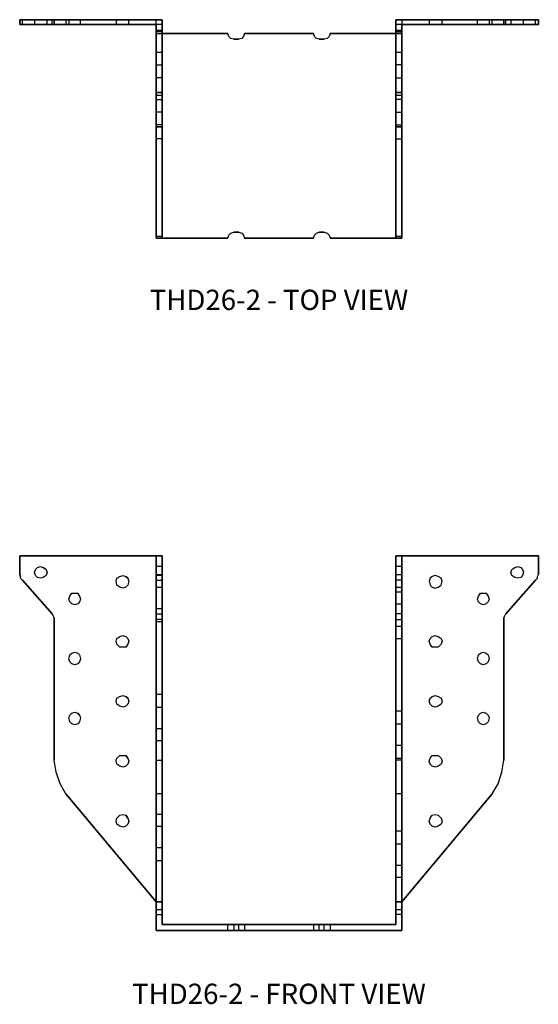
# Model space of a CAD drawing. Extents: x 0.5 to 15, y 0 to 14.4.
# Drawn here: x 7.4 to 15, y 0 to 14.4 of the extents above; entities that cross this region are included whole.
import ezdxf
from ezdxf.enums import TextEntityAlignment as Align

# ---------------------------------------------------------------- set-up
doc = ezdxf.new("R2010")
doc.units = 0
doc.header["$LTSCALE"] = 1.5
doc.header["$MEASUREMENT"] = 0
for name, color, linetype in [('USP', 7, 'CONTINUOUS'), ('USP-GEO', 7, 'CONTINUOUS'), ('USP-TXT', 7, 'CONTINUOUS')]:
    doc.layers.add(name, color=color, linetype=linetype)

# ---------------------------------------------------------------- blocks, each defined once
blk = doc.blocks.new('THD26-2_T')
at = {"layer": 'USP-GEO', "flags": 128}
for points in [[(0.504, 3.197), (0.533, 3.197), (0.591, 3.197), (0.677, 3.197), (2.002, 3.197), (2.088, 3.197), (0, 3.197), (0.014, 3.197)], [(2.088, 2.132), (2.002, 2.132), (2.002, 3.126), (0, 3.126), (0, 3.197), (2.088, 3.197), (2.088, 2.132), (2.088, 2.117)], [(0.014, 3.197), (0, 3.197)], [(0.504, 3.197), (0.49, 3.197), (0.476, 3.197), (0.043, 3.197), (0.014, 3.197)], [(0.014, 3.126), (0.043, 3.126), (0.043, 3.197), (0.014, 3.197)], [(0.043, 3.126), (0.476, 3.126), (0.476, 3.197)], [(0.504, 3.197), (0.49, 3.197), (0.476, 3.197), (0.043, 3.197)], [(0.303, 3.197), (0.346, 3.197), (0.303, 3.197), (0.26, 3.197), (0.303, 3.197)], [(0.389, 3.197), (0.404, 3.197), (0.389, 3.197), (0.346, 3.197), (0.389, 3.197)], [(0.476, 3.126), (0.49, 3.126), (0.504, 3.126), (0.504, 3.197), (0.504, 3.126), (0.505, 3.126)], [(0.677, 3.126), (2.002, 3.126), (2.002, 3.197)], [(2.088, 3.126), (2.088, 3.197), (2.002, 3.197), (0.677, 3.197)], [(0.735, 3.197), (0.72, 3.197), (0.735, 3.197), (0.72, 3.197), (0.735, 3.197), (0.72, 3.197), (0.735, 3.197)], [(0.763, 3.197), (0.735, 3.197), (0.763, 3.197), (0.735, 3.197), (0.763, 3.197), (0.735, 3.197), (0.763, 3.197)], [(0.807, 3.197), (0.763, 3.197), (0.807, 3.197)], [(0.763, 3.197), (0.807, 3.197), (0.763, 3.197)], [(0.85, 3.197), (0.807, 3.197), (0.85, 3.197), (0.807, 3.197), (0.85, 3.197), (0.807, 3.197), (0.85, 3.197)], [(0.879, 3.197), (0.893, 3.197), (0.879, 3.197), (0.893, 3.197), (0.879, 3.197)], [(1.426, 3.197), (1.412, 3.197), (1.426, 3.197), (1.412, 3.197), (1.426, 3.197), (1.412, 3.197), (1.426, 3.197), (1.412, 3.197), (1.426, 3.197)], [(1.512, 3.197), (1.469, 3.197), (1.512, 3.197), (1.469, 3.197), (1.512, 3.197), (1.469, 3.197), (1.512, 3.197), (1.469, 3.197), (1.512, 3.197)], [(1.556, 3.197), (1.584, 3.197), (1.556, 3.197), (1.584, 3.197), (1.556, 3.197), (1.584, 3.197), (1.556, 3.197), (1.584, 3.197), (1.556, 3.197), (1.584, 3.197), (1.556, 3.197), (1.512, 3.197), (1.556, 3.197), (1.512, 3.197), (1.556, 3.197), (1.512, 3.197), (1.556, 3.197), (1.512, 3.197), (1.556, 3.197), (1.512, 3.197), (1.556, 3.197)], [(1.599, 3.197), (1.584, 3.197), (1.599, 3.197), (1.584, 3.197), (1.599, 3.197), (1.584, 3.197), (1.599, 3.197), (1.584, 3.197), (1.599, 3.197), (1.584, 3.197), (1.599, 3.197)], [(5.515, 3.126), (5.515, 3.197), (5.601, 3.197), (5.601, 3.126), (6.926, 3.126)], [(7.603, 3.126), (7.603, 3.197), (5.515, 3.197), (5.515, 2.132), (5.601, 2.132), (5.601, 3.126), (7.603, 3.126), (7.603, 3.197)], [(5.515, 2.117), (5.515, 2.132), (5.515, 3.197), (5.515, 3.126), (5.515, 3.025), (5.515, 3.01), (5.515, 2.996), (5.515, 0), (5.515, 0.014), (5.515, 0.029), (5.515, 1.455), (5.515, 1.541), (5.515, 1.599), (5.515, 1.628), (5.515, 1.642), (5.515, 1.656), (5.515, 2.088), (5.515, 2.117), (5.516, 2.117)], [(6.926, 3.197), (7.012, 3.197), (7.07, 3.197), (7.099, 3.197), (7.099, 3.126), (7.07, 3.126), (7.012, 3.126), (6.926, 3.126), (6.926, 3.197), (5.601, 3.197)], [(6.71, 3.197), (6.724, 3.197), (6.71, 3.197), (6.724, 3.197), (6.71, 3.197), (6.724, 3.197), (6.71, 3.197)], [(6.753, 3.197), (6.724, 3.197), (6.753, 3.197), (6.724, 3.197), (6.753, 3.197), (6.724, 3.197), (6.753, 3.197)], [(6.796, 3.197), (6.84, 3.197), (6.796, 3.197), (6.84, 3.197), (6.796, 3.197), (6.753, 3.197), (6.796, 3.197), (6.753, 3.197), (6.796, 3.197), (6.753, 3.197), (6.796, 3.197)], [(7.099, 3.126), (7.099, 3.126), (7.113, 3.126), (7.127, 3.126), (7.127, 3.197), (7.113, 3.197), (7.099, 3.197), (7.099, 3.197)], [(7.589, 3.126), (7.56, 3.126), (7.56, 3.197), (7.127, 3.197)], [(7.214, 3.197), (7.257, 3.197), (7.214, 3.197), (7.199, 3.197), (7.214, 3.197)], [(7.373, 3.197), (7.387, 3.197), (7.373, 3.197), (7.344, 3.197), (7.373, 3.197)], [(7.56, 3.197), (7.589, 3.197), (7.603, 3.197), (7.603, 3.126), (7.589, 3.126), (7.589, 3.126)], [(0, 3.126), (0.014, 3.126), (0.015, 3.126)], [(0.231, 3.126), (0.217, 3.126), (0.231, 3.126)], [(0.26, 3.126), (0.231, 3.126), (0.26, 3.126)], [(0.735, 3.126), (0.72, 3.126), (0.735, 3.126), (0.72, 3.126), (0.735, 3.126), (0.72, 3.126), (0.735, 3.126)], [(0.85, 3.126), (0.807, 3.126), (0.85, 3.126), (0.807, 3.126), (0.85, 3.126), (0.807, 3.126), (0.85, 3.126)], [(0.879, 3.126), (0.85, 3.126), (0.879, 3.126), (0.85, 3.126), (0.879, 3.126), (0.85, 3.126), (0.879, 3.126)], [(0.893, 3.126), (0.879, 3.126), (0.893, 3.126), (0.879, 3.126), (0.893, 3.126), (0.879, 3.126), (0.893, 3.126)], [(1.412, 3.126), (1.426, 3.126), (1.412, 3.126), (1.426, 3.126), (1.412, 3.126), (1.426, 3.126), (1.412, 3.126), (1.426, 3.126), (1.412, 3.126), (1.426, 3.126), (1.412, 3.126)], [(1.426, 3.126), (1.469, 3.126), (1.426, 3.126), (1.469, 3.126), (1.426, 3.126), (1.469, 3.126), (1.426, 3.126), (1.469, 3.126), (1.426, 3.126)], [(2.002, 2.736), (2.002, 2.794), (2.002, 2.881), (2.002, 2.953), (2.002, 3.01), (2.002, 3.039), (2.002, 3.01), (2.002, 3.025), (2.002, 3.126), (2.002, 2.132), (2.002, 2.117), (2.002, 2.088), (2.002, 1.656), (2.002, 1.642), (2.002, 1.628), (2.002, 1.599), (2.002, 1.541), (2.002, 1.455), (2.002, 0.029), (2.002, 0.014), (2.002, 0), (2.002, 0.014), (2.002, 0.029)], [(2.088, 3.025), (2.088, 3.126), (2.002, 3.126), (2.002, 3.025), (2.002, 3.01), (2.002, 2.996), (2.088, 2.996), (2.088, 3.01), (2.088, 3.025), (2.002, 3.025)], [(5.602, 3.01), (5.601, 3.01), (5.601, 3.039), (5.515, 3.039), (5.515, 3.01), (5.516, 3.01), (5.515, 3.01), (5.515, 2.953), (5.515, 2.881), (5.515, 2.794), (5.515, 2.736), (5.515, 2.722), (5.515, 2.736), (5.515, 2.794), (5.515, 2.881), (5.515, 2.953), (5.515, 3.01), (5.515, 3.039), (5.515, 3.01), (5.515, 2.953), (5.515, 2.881), (5.515, 2.794), (5.515, 2.736), (5.515, 2.722), (5.601, 2.722), (5.601, 2.736), (5.601, 2.722), (5.601, 2.736), (5.601, 2.794), (5.601, 2.881), (5.601, 2.794), (5.601, 2.736), (5.601, 2.794), (5.601, 2.881), (5.601, 2.953), (5.601, 3.01), (5.601, 3.039), (5.601, 3.01), (5.601, 2.953), (5.601, 2.881), (5.601, 2.953), (5.601, 3.01), (5.601, 2.996), (4.55, 2.996), (5.515, 2.996), (5.515, 0), (5.515, 0.014), (5.515, 0.029), (5.601, 0.029), (5.601, 0.014), (5.601, 0), (5.515, 0), (5.516, 0)], [(6.019, 3.126), (6.004, 3.126), (6.019, 3.126), (6.004, 3.126), (6.019, 3.126), (6.004, 3.126), (6.019, 3.126), (6.004, 3.126), (6.019, 3.126), (6.004, 3.126), (6.019, 3.126)], [(6.047, 3.126), (6.019, 3.126), (6.047, 3.126)], [(6.019, 3.126), (6.047, 3.126), (6.019, 3.126)], [(6.091, 3.126), (6.047, 3.126), (6.091, 3.126)], [(6.134, 3.126), (6.178, 3.126), (6.134, 3.126), (6.178, 3.126), (6.134, 3.126), (6.178, 3.126), (6.134, 3.126), (6.178, 3.126), (6.134, 3.126), (6.178, 3.126), (6.134, 3.126)], [(6.192, 3.126), (6.178, 3.126), (6.192, 3.126), (6.178, 3.126), (6.192, 3.126), (6.178, 3.126), (6.192, 3.126), (6.178, 3.126), (6.192, 3.126), (6.178, 3.126), (6.192, 3.126)], [(6.71, 3.126), (6.724, 3.126), (6.71, 3.126), (6.724, 3.126), (6.71, 3.126), (6.724, 3.126), (6.71, 3.126)], [(6.796, 3.126), (6.84, 3.126), (6.796, 3.126), (6.84, 3.126), (6.796, 3.126), (6.753, 3.126), (6.796, 3.126), (6.753, 3.126), (6.796, 3.126)], [(6.84, 3.126), (6.868, 3.126), (6.84, 3.126), (6.868, 3.126), (6.84, 3.126), (6.868, 3.126), (6.84, 3.126)], [(6.883, 3.126), (6.868, 3.126), (6.883, 3.126), (6.868, 3.126), (6.883, 3.126), (6.868, 3.126), (6.883, 3.126)], [(7.127, 3.126), (7.56, 3.126)], [(7.214, 3.126), (7.199, 3.126), (7.214, 3.126)], [(7.257, 3.126), (7.3, 3.126), (7.257, 3.126), (7.214, 3.126), (7.257, 3.126)], [(7.344, 3.126), (7.373, 3.126), (7.344, 3.126), (7.3, 3.126), (7.344, 3.126)], [(7.387, 3.126), (7.373, 3.126), (7.387, 3.126)], [(2.002, 0), (2.002, 2.996), (2.002, 3.01), (2.002, 2.953), (2.002, 2.881), (2.002, 2.794), (2.002, 2.736)], [(2.002, 3.01), (2.002, 3.01)], [(4.55, 2.996), (4.536, 2.953), (4.507, 2.924), (4.464, 2.91), (4.392, 2.91), (4.349, 2.924), (4.32, 2.953), (4.306, 2.996), (3.297, 2.996), (3.283, 2.953), (3.254, 2.924), (3.211, 2.91), (3.139, 2.91), (3.096, 2.924), (3.067, 2.953), (3.053, 2.996), (2.002, 2.996), (2.002, 0), (3.053, 0), (3.067, 0.043), (3.096, 0.072), (3.139, 0.086), (3.211, 0.086), (3.254, 0.072), (3.283, 0.043), (3.297, 0), (4.306, 0), (4.32, 0.043), (4.349, 0.072), (4.392, 0.086), (4.464, 0.086), (4.507, 0.072), (4.536, 0.043), (4.55, 0)], [(2.088, 3.01), (2.089, 3.01)], [(3.053, 2.996), (2.088, 2.996), (2.088, 0), (3.053, 0)], [(5.601, 0), (5.601, 2.996), (5.515, 2.996), (5.515, 3.01), (5.515, 3.025)], [(5.601, 3.01), (5.601, 3.025)], [(2.002, 2.391), (2.002, 2.434), (2.002, 2.477), (2.002, 2.52), (2.002, 2.477), (2.002, 2.434), (2.002, 2.477), (2.002, 2.52), (2.002, 2.535), (2.002, 2.52)], [(2.002, 2.52), (2.002, 2.477), (2.002, 2.434), (2.002, 2.391)], [(2.088, 2.434), (2.088, 2.477), (2.088, 2.52), (2.088, 2.535), (2.088, 2.52), (2.088, 2.477), (2.088, 2.52), (2.088, 2.535), (2.088, 2.52), (2.088, 2.477), (2.088, 2.434), (2.088, 2.391), (2.088, 2.362)], [(2.088, 2.477), (2.088, 2.434), (2.088, 2.477)], [(5.515, 2.434), (5.515, 2.477), (5.515, 2.434), (5.515, 2.391), (5.515, 2.362)], [(5.601, 2.477), (5.601, 2.52), (5.601, 2.477), (5.601, 2.434)], [(5.601, 2.362), (5.601, 2.391), (5.601, 2.434), (5.601, 2.477)], [(2.088, 2.362), (2.088, 2.391), (2.088, 2.434)], [(5.515, 2.362), (5.515, 2.348), (5.515, 2.362), (5.515, 2.348), (5.515, 2.362), (5.515, 2.391), (5.515, 2.434)], [(5.601, 2.391), (5.601, 2.434), (5.601, 2.391)], [(5.601, 2.434), (5.601, 2.391), (5.601, 2.362)], [(5.601, 2.391), (5.601, 2.434), (5.601, 2.391)], [(5.601, 2.362), (5.601, 2.391), (5.601, 2.362)], [(5.601, 2.362), (5.601, 2.348), (5.601, 2.362)], [(2.088, 1.656), (2.088, 2.088), (2.002, 2.088), (2.002, 2.117), (2.002, 2.132)], [(2.002, 2.088), (2.002, 1.656)], [(2.002, 2.016), (2.002, 2.03), (2.002, 2.016), (2.002, 1.987), (2.002, 1.944)], [(2.088, 2.088), (2.088, 2.117)], [(2.088, 2.03), (2.088, 2.016), (2.088, 2.03)], [(5.601, 2.132), (5.515, 2.132)], [(5.515, 2.088), (5.515, 1.656), (5.601, 1.656), (5.601, 1.642), (5.601, 1.628), (5.602, 1.628)], [(5.515, 1.887), (5.515, 1.944), (5.515, 1.987), (5.515, 2.016), (5.515, 2.03), (5.515, 2.016), (5.515, 1.987)], [(5.515, 1.887), (5.515, 1.944), (5.515, 1.987), (5.515, 2.016), (5.515, 2.03), (5.515, 2.016), (5.515, 1.987)], [(5.601, 1.656), (5.601, 2.088)], [(5.601, 1.887), (5.601, 1.944), (5.601, 1.987), (5.601, 2.016), (5.601, 2.03), (5.601, 2.016), (5.601, 1.987), (5.601, 1.944)], [(5.601, 1.858), (5.601, 1.887), (5.601, 1.944), (5.601, 1.987), (5.601, 2.016), (5.601, 2.03), (5.601, 2.016)], [(5.601, 2.016), (5.601, 2.03), (5.601, 2.016)], [(2.002, 1.944), (2.002, 1.887), (2.002, 1.858), (2.002, 1.843), (2.002, 1.858), (2.002, 1.887), (2.002, 1.944), (2.002, 1.987), (2.002, 2.016)], [(2.002, 2.016), (2.002, 1.987), (2.002, 1.944), (2.002, 1.887), (2.002, 1.858), (2.002, 1.843), (2.002, 1.858), (2.002, 1.887)], [(2.002, 2.016), (2.002, 1.987), (2.002, 1.944)], [(2.002, 1.887), (2.002, 1.944)], [(5.601, 2.016), (5.601, 1.987), (5.601, 1.944), (5.601, 1.887), (5.601, 1.858), (5.601, 1.843), (5.601, 1.858)], [(5.601, 1.944), (5.601, 1.887)], [(2.088, 1.628), (2.002, 1.628), (2.002, 1.628)], [(5.516, 1.628), (5.515, 1.628), (5.515, 1.642), (5.515, 1.656)], [(2.002, 1.455), (2.002, 0.029), (2.088, 0.029), (2.088, 0.014), (2.088, 0), (2.002, 0), (2.002, 0)], [(2.088, 0.029), (2.088, 1.455)], [(5.515, 1.455), (5.515, 0.029)], [(5.601, 0.029), (5.601, 1.455)], [(5.515, 0), (5.601, 0)], [(5.601, 0), (5.602, 0)]]:
    blk.add_lwpolyline(points, dxfattribs=at)
for points in [[(0, 3.126), (0, 3.197)], [(0.015, 3.197), (0.014, 3.197)], [(0.303, 3.197), (0.26, 3.197), (0.231, 3.197), (0.217, 3.197), (0.217, 3.126), (0.231, 3.126), (0.26, 3.126), (0.303, 3.126), (0.346, 3.126), (0.389, 3.126), (0.404, 3.126), (0.404, 3.197), (0.389, 3.197), (0.346, 3.197)], [(0.217, 3.197), (0.231, 3.197)], [(0.231, 3.197), (0.26, 3.197)], [(0.533, 3.197), (0.591, 3.197), (0.677, 3.197), (0.677, 3.126), (0.591, 3.126), (0.533, 3.126), (0.504, 3.126), (0.504, 3.197)], [(0.505, 3.197), (0.504, 3.197)], [(0.879, 3.197), (0.85, 3.197), (0.807, 3.197), (0.763, 3.197), (0.735, 3.197), (0.72, 3.197), (0.72, 3.126), (0.735, 3.126), (0.763, 3.126), (0.807, 3.126), (0.85, 3.126), (0.879, 3.126), (0.893, 3.126), (0.893, 3.197)], [(0.807, 3.197), (0.763, 3.197)], [(0.879, 3.197), (0.85, 3.197), (0.879, 3.197), (0.85, 3.197), (0.879, 3.197), (0.85, 3.197), (0.879, 3.197), (0.893, 3.197)], [(1.556, 3.197), (1.512, 3.197), (1.469, 3.197), (1.426, 3.197), (1.412, 3.197), (1.412, 3.126), (1.426, 3.126), (1.469, 3.126), (1.512, 3.126), (1.556, 3.126), (1.584, 3.126), (1.599, 3.126), (1.599, 3.197), (1.584, 3.197)], [(1.426, 3.197), (1.412, 3.197), (1.426, 3.197), (1.469, 3.197), (1.512, 3.197), (1.469, 3.197), (1.426, 3.197), (1.469, 3.197), (1.426, 3.197), (1.469, 3.197), (1.426, 3.197), (1.469, 3.197), (1.426, 3.197), (1.469, 3.197)], [(2.088, 0), (2.088, 2.996), (2.088, 3.01), (2.088, 3.025), (2.088, 3.126), (2.088, 3.197), (2.088, 2.132), (2.088, 2.117), (2.088, 2.088), (2.088, 1.656), (2.088, 1.642), (2.088, 1.628), (2.088, 1.599), (2.088, 1.541), (2.088, 1.455), (2.088, 0.029), (2.088, 0.014)], [(6.926, 3.197), (5.601, 3.197), (5.515, 3.197), (7.603, 3.197), (7.589, 3.197), (7.56, 3.197), (7.127, 3.197), (7.113, 3.197), (7.099, 3.197), (7.07, 3.197), (7.012, 3.197)], [(6.134, 3.126), (6.178, 3.126), (6.192, 3.126), (6.192, 3.197), (6.178, 3.197), (6.134, 3.197), (6.091, 3.197), (6.047, 3.197), (6.019, 3.197), (6.004, 3.197), (6.004, 3.126), (6.019, 3.126), (6.047, 3.126), (6.091, 3.126)], [(6.019, 3.197), (6.004, 3.197), (6.019, 3.197), (6.004, 3.197), (6.019, 3.197), (6.004, 3.197), (6.019, 3.197), (6.004, 3.197), (6.019, 3.197), (6.004, 3.197)], [(6.019, 3.197), (6.047, 3.197), (6.019, 3.197), (6.047, 3.197), (6.019, 3.197), (6.047, 3.197), (6.019, 3.197), (6.047, 3.197), (6.019, 3.197), (6.047, 3.197)], [(6.091, 3.197), (6.047, 3.197), (6.091, 3.197), (6.047, 3.197), (6.091, 3.197), (6.047, 3.197), (6.091, 3.197), (6.047, 3.197), (6.091, 3.197), (6.047, 3.197)], [(6.134, 3.197), (6.091, 3.197)], [(6.091, 3.197), (6.134, 3.197), (6.091, 3.197), (6.134, 3.197), (6.091, 3.197), (6.134, 3.197), (6.091, 3.197), (6.134, 3.197)], [(6.134, 3.197), (6.178, 3.197), (6.134, 3.197), (6.178, 3.197), (6.134, 3.197), (6.178, 3.197), (6.134, 3.197), (6.178, 3.197), (6.134, 3.197), (6.178, 3.197), (6.192, 3.197), (6.178, 3.197), (6.192, 3.197), (6.178, 3.197)], [(6.178, 3.197), (6.192, 3.197), (6.178, 3.197), (6.192, 3.197), (6.178, 3.197), (6.192, 3.197)], [(6.84, 3.126), (6.796, 3.126), (6.753, 3.126), (6.724, 3.126), (6.71, 3.126), (6.71, 3.197), (6.724, 3.197), (6.753, 3.197), (6.796, 3.197), (6.84, 3.197), (6.868, 3.197), (6.883, 3.197), (6.883, 3.126), (6.868, 3.126)], [(6.796, 3.197), (6.84, 3.197), (6.868, 3.197), (6.84, 3.197)], [(6.84, 3.197), (6.868, 3.197), (6.84, 3.197), (6.868, 3.197), (6.883, 3.197), (6.868, 3.197), (6.883, 3.197), (6.868, 3.197), (6.883, 3.197), (6.868, 3.197)], [(7.099, 3.126), (7.099, 3.197)], [(7.344, 3.126), (7.373, 3.126), (7.387, 3.126), (7.387, 3.197), (7.373, 3.197), (7.344, 3.197), (7.3, 3.197), (7.257, 3.197), (7.214, 3.197), (7.199, 3.197), (7.199, 3.126), (7.214, 3.126), (7.257, 3.126), (7.3, 3.126)], [(7.3, 3.197), (7.257, 3.197), (7.3, 3.197), (7.344, 3.197)], [(0.476, 3.126), (0.043, 3.126), (0.014, 3.126), (0, 3.126), (2.002, 3.126), (0.677, 3.126), (0.591, 3.126), (0.533, 3.126), (0.504, 3.126), (0.49, 3.126)], [(0.26, 3.126), (0.303, 3.126)], [(0.303, 3.126), (0.346, 3.126)], [(0.346, 3.126), (0.389, 3.126)], [(0.389, 3.126), (0.404, 3.126)], [(0.763, 3.126), (0.735, 3.126), (0.763, 3.126), (0.735, 3.126), (0.763, 3.126), (0.735, 3.126)], [(0.807, 3.126), (0.763, 3.126), (0.807, 3.126), (0.763, 3.126), (0.807, 3.126), (0.763, 3.126)], [(1.426, 3.126), (1.469, 3.126)], [(1.469, 3.126), (1.512, 3.126), (1.469, 3.126), (1.512, 3.126), (1.469, 3.126), (1.512, 3.126), (1.469, 3.126), (1.512, 3.126), (1.469, 3.126), (1.512, 3.126)], [(1.556, 3.126), (1.512, 3.126), (1.556, 3.126), (1.512, 3.126), (1.556, 3.126), (1.512, 3.126), (1.556, 3.126), (1.512, 3.126), (1.556, 3.126), (1.512, 3.126)], [(1.584, 3.126), (1.556, 3.126), (1.584, 3.126), (1.556, 3.126), (1.584, 3.126), (1.556, 3.126), (1.584, 3.126), (1.556, 3.126), (1.584, 3.126), (1.556, 3.126)], [(1.599, 3.126), (1.584, 3.126), (1.599, 3.126), (1.584, 3.126), (1.599, 3.126), (1.584, 3.126), (1.599, 3.126), (1.584, 3.126), (1.599, 3.126), (1.584, 3.126)], [(2.088, 2.953), (2.088, 3.01), (2.088, 3.039), (2.002, 3.039), (2.002, 3.01), (2.002, 2.953), (2.002, 2.881), (2.002, 2.794), (2.002, 2.736), (2.002, 2.722), (2.088, 2.722), (2.088, 2.736), (2.088, 2.794), (2.088, 2.881)], [(2.088, 2.881), (2.088, 2.953), (2.088, 3.01), (2.088, 3.039), (2.088, 3.01), (2.088, 2.953), (2.088, 2.881), (2.088, 2.794), (2.088, 2.736), (2.088, 2.794)], [(5.601, 3.025), (5.601, 3.126), (5.515, 3.126), (5.515, 3.025)], [(6.926, 3.126), (5.601, 3.126), (7.603, 3.126), (7.589, 3.126), (7.56, 3.126), (7.127, 3.126), (7.113, 3.126), (7.099, 3.126), (7.07, 3.126), (7.012, 3.126)], [(5.601, 2.996), (5.601, 0), (5.601, 0.014), (5.601, 0.029), (5.601, 1.455), (5.601, 1.541), (5.601, 1.599), (5.601, 1.628), (5.601, 1.642), (5.601, 1.656), (5.601, 2.088), (5.601, 2.117), (5.601, 2.132), (5.601, 3.126), (5.601, 3.025), (5.601, 3.01)], [(6.047, 3.126), (6.019, 3.126)], [(6.047, 3.126), (6.091, 3.126), (6.047, 3.126), (6.091, 3.126), (6.047, 3.126), (6.019, 3.126), (6.047, 3.126), (6.019, 3.126)], [(6.047, 3.126), (6.091, 3.126)], [(6.047, 3.126), (6.091, 3.126)], [(6.134, 3.126), (6.091, 3.126), (6.134, 3.126), (6.091, 3.126), (6.134, 3.126), (6.091, 3.126), (6.134, 3.126), (6.091, 3.126)], [(6.091, 3.126), (6.134, 3.126)], [(6.753, 3.126), (6.796, 3.126), (6.753, 3.126), (6.724, 3.126), (6.753, 3.126), (6.724, 3.126), (6.753, 3.126), (6.724, 3.126)], [(6.796, 3.126), (6.84, 3.126)], [(2.002, 2.996), (3.053, 2.996), (2.088, 2.996)], [(3.211, 2.91), (3.139, 2.91)], [(4.306, 2.996), (3.297, 2.996)], [(4.464, 2.91), (4.392, 2.91)], [(5.515, 2.996), (4.55, 2.996), (5.601, 2.996)], [(2.002, 2.722), (2.002, 2.736)], [(2.088, 2.722), (2.088, 2.736)], [(2.002, 2.535), (2.088, 2.535), (2.088, 2.52), (2.088, 2.477), (2.088, 2.434), (2.088, 2.391), (2.088, 2.362), (2.088, 2.348), (2.002, 2.348), (2.002, 2.362), (2.002, 2.391), (2.002, 2.434), (2.002, 2.477), (2.002, 2.52)], [(2.002, 2.535), (2.002, 2.52)], [(2.002, 2.362), (2.002, 2.391), (2.002, 2.434), (2.002, 2.477), (2.002, 2.52), (2.002, 2.535), (2.002, 2.52), (2.002, 2.477), (2.002, 2.434), (2.002, 2.391)], [(2.088, 2.535), (2.088, 2.52)], [(2.088, 2.52), (2.088, 2.477)], [(2.088, 2.434), (2.088, 2.477)], [(5.515, 2.535), (5.515, 2.52), (5.515, 2.477), (5.515, 2.434), (5.515, 2.391), (5.515, 2.362), (5.515, 2.391), (5.515, 2.434), (5.515, 2.477), (5.515, 2.52)], [(5.515, 2.477), (5.515, 2.52), (5.515, 2.535), (5.515, 2.52), (5.515, 2.535), (5.515, 2.52), (5.515, 2.477), (5.515, 2.434)], [(5.601, 2.52), (5.601, 2.535), (5.515, 2.535), (5.515, 2.52), (5.515, 2.477), (5.515, 2.434), (5.515, 2.391), (5.515, 2.362), (5.515, 2.348), (5.601, 2.348), (5.601, 2.362), (5.601, 2.391), (5.601, 2.434), (5.601, 2.477)], [(5.515, 2.477), (5.515, 2.52)], [(5.601, 2.434), (5.601, 2.477), (5.601, 2.52), (5.601, 2.535), (5.601, 2.52), (5.601, 2.535), (5.601, 2.52), (5.601, 2.477)], [(5.601, 2.535), (5.601, 2.52), (5.601, 2.477), (5.601, 2.52)], [(5.601, 2.434), (5.601, 2.477)], [(2.002, 2.391), (2.002, 2.434)], [(2.002, 2.391), (2.002, 2.362), (2.002, 2.348), (2.002, 2.362)], [(2.002, 2.391), (2.002, 2.362), (2.002, 2.348), (2.002, 2.362)], [(2.002, 2.348), (2.002, 2.362)], [(2.088, 2.348), (2.088, 2.362), (2.088, 2.391), (2.088, 2.434), (2.088, 2.391), (2.088, 2.362)], [(2.088, 2.391), (2.088, 2.434)], [(2.088, 2.362), (2.088, 2.391)], [(2.088, 2.362), (2.088, 2.348)], [(2.088, 2.362), (2.088, 2.348)], [(5.515, 2.391), (5.515, 2.434)], [(5.515, 2.362), (5.515, 2.391)], [(5.515, 2.362), (5.515, 2.348)], [(5.601, 2.362), (5.601, 2.391)], [(5.601, 2.362), (5.601, 2.348)], [(5.601, 2.348), (5.601, 2.362)], [(2.002, 2.132), (2.088, 2.132)], [(2.002, 2.03), (2.088, 2.03), (2.088, 2.016), (2.088, 1.987), (2.088, 1.944), (2.088, 1.887), (2.088, 1.858), (2.088, 1.843), (2.002, 1.843), (2.002, 1.858), (2.002, 1.887), (2.002, 1.944), (2.002, 1.987), (2.002, 2.016)], [(2.002, 2.016), (2.002, 2.03)], [(2.002, 2.016), (2.002, 2.03), (2.002, 2.016), (2.002, 1.987)], [(2.089, 2.117), (2.088, 2.117)], [(2.088, 2.03), (2.088, 2.016), (2.088, 1.987), (2.088, 2.016)], [(2.088, 2.016), (2.088, 2.03)], [(5.515, 2.132), (5.601, 2.132), (5.601, 2.117), (5.601, 2.088), (5.515, 2.088), (5.515, 2.117)], [(5.601, 2.016), (5.601, 2.03), (5.515, 2.03), (5.515, 2.016), (5.515, 1.987), (5.515, 1.944), (5.515, 1.887), (5.515, 1.858), (5.515, 1.843), (5.601, 1.843), (5.601, 1.858), (5.601, 1.887), (5.601, 1.944), (5.601, 1.987)], [(5.515, 2.03), (5.515, 2.016)], [(2.002, 1.944), (2.002, 1.987)], [(2.002, 1.944), (2.002, 1.887)], [(2.002, 1.858), (2.002, 1.887), (2.002, 1.858), (2.002, 1.843)], [(2.088, 1.887), (2.088, 1.944), (2.088, 1.987), (2.088, 2.016), (2.088, 1.987), (2.088, 1.944)], [(2.088, 1.944), (2.088, 1.887), (2.088, 1.858), (2.088, 1.843), (2.088, 1.858), (2.088, 1.887), (2.088, 1.944), (2.088, 1.987), (2.088, 2.016), (2.088, 1.987)], [(2.088, 1.944), (2.088, 1.987)], [(2.088, 1.944), (2.088, 1.887), (2.088, 1.858), (2.088, 1.843), (2.088, 1.858), (2.088, 1.887), (2.088, 1.858), (2.088, 1.843), (2.088, 1.858), (2.088, 1.887)], [(5.515, 1.944), (5.515, 1.987), (5.515, 2.016), (5.515, 1.987), (5.515, 1.944), (5.515, 1.887), (5.515, 1.858), (5.515, 1.843), (5.515, 1.858), (5.515, 1.887)], [(5.515, 1.843), (5.515, 1.858), (5.515, 1.887), (5.515, 1.944), (5.515, 1.987), (5.515, 1.944), (5.515, 1.887), (5.515, 1.858)], [(5.515, 1.887), (5.515, 1.858)], [(5.601, 1.987), (5.601, 2.016)], [(5.601, 1.944), (5.601, 1.987)], [(5.601, 1.944), (5.601, 1.887), (5.601, 1.858), (5.601, 1.887)], [(5.601, 1.887), (5.601, 1.858), (5.601, 1.843), (5.601, 1.858)], [(5.515, 1.843), (5.515, 1.858)], [(5.601, 1.858), (5.601, 1.843)], [(2.002, 1.628), (2.088, 1.628), (2.088, 1.642), (2.088, 1.656), (2.002, 1.656), (2.002, 1.642)], [(2.088, 1.541), (2.088, 1.455), (2.002, 1.455), (2.002, 1.541), (2.002, 1.599), (2.002, 1.628), (2.088, 1.628), (2.088, 1.599)], [(5.601, 1.628), (5.515, 1.628)], [(5.515, 1.628), (5.515, 1.599), (5.515, 1.541), (5.515, 1.455), (5.601, 1.455), (5.601, 1.541), (5.601, 1.599), (5.601, 1.628)], [(2.002, 0), (2.088, 0), (3.053, 0)], [(3.139, 0.086), (3.211, 0.086)], [(3.297, 0), (4.306, 0)], [(4.392, 0.086), (4.464, 0.086)], [(5.601, 0), (4.55, 0), (5.515, 0), (4.55, 0)]]:
    blk.add_lwpolyline(points, close=True, dxfattribs=at)
at = {"layer": 'USP-TXT'}
blk.add_text('THD26-2 - TOP VIEW', height=0.29688, dxfattribs=at).set_placement((3.801, -1.054, -1.05), align=Align.CENTER)
blk = doc.blocks.new('THD26-2_F')
at = {"layer": 'USP-GEO', "flags": 128}
for points in [[(2.002, 0.418), (2.088, 0.418), (2.088, 5.488), (0, 5.488)], [(2.002, 4.552), (2.002, 2.492), (2.088, 2.492), (2.088, 2.32), (2.088, 2.146), (2.088, 2.002), (2.088, 0.303), (2.088, 0.418), (2.002, 0.418), (0.677, 2.002), (0.591, 2.146), (0.533, 2.32), (0.504, 2.492), (0.504, 4.552), (0.504, 4.58), (0.49, 4.61), (0.476, 4.639), (0.043, 5.128), (0.014, 5.157), (0.014, 5.185), (0, 5.214), (0, 5.488), (2.002, 5.488), (2.002, 0.418), (2.002, 0.303), (2.002, 2.002), (2.002, 2.146), (2.002, 2.32), (2.002, 2.492)], [(2.088, 5.114), (2.088, 5.157), (2.088, 5.185), (2.088, 5.099), (2.088, 5.042), (2.088, 5.027), (2.088, 5.042), (2.088, 5.099), (2.088, 5.185), (2.088, 5.257), (2.088, 5.315), (2.088, 5.329), (2.088, 5.315), (2.088, 5.257), (2.088, 5.185), (2.088, 5.214), (2.088, 5.488), (2.088, 0.418), (2.088, 0.303), (2.088, 0.289), (2.088, 0.26), (2.088, 0.231), (2.088, 0.087), (2.088, 0.231), (2.088, 0.26), (2.088, 0.289), (2.088, 0.303), (2.002, 0.303), (2.002, 0.289), (2.002, 0.26), (2.002, 0.231), (2.088, 0.231), (2.088, 0.087), (3.053, 0.087), (3.067, 0.087), (3.096, 0.087), (3.139, 0.087), (3.139, 0), (3.096, 0), (3.067, 0), (3.053, 0), (2.002, 0), (2.002, 0.231), (2.002, 0.26), (2.002, 0.289), (2.002, 0.303), (2.002, 0.418), (2.002, 5.488), (2.002, 5.214), (2.002, 5.185), (2.002, 5.157), (2.002, 5.114), (2.002, 5.07), (2.002, 5.042)], [(2.002, 5.214), (2.088, 5.214), (2.088, 5.488), (2.002, 5.488), (2.002, 5.214), (2.002, 5.185), (2.002, 5.157), (2.002, 5.128), (2.088, 5.128), (2.088, 4.639)], [(5.515, 0.231), (5.515, 0.087), (4.55, 0.087), (5.515, 0.087), (4.55, 0.087), (4.55, 0), (5.601, 0), (5.601, 0.231), (5.515, 0.231), (5.515, 0.087), (5.515, 0.231), (5.515, 0.26), (5.515, 0.289), (5.515, 0.303), (5.515, 2.002), (5.515, 2.146), (5.515, 2.32), (5.515, 2.492), (5.515, 4.552), (5.515, 4.58), (5.515, 4.61), (5.515, 4.639), (5.515, 5.128), (5.515, 5.157), (5.515, 5.185), (5.515, 5.257), (5.515, 5.315), (5.515, 5.329), (5.515, 5.315), (5.515, 5.257), (5.515, 5.185), (5.515, 5.099), (5.515, 5.042), (5.515, 5.027), (5.515, 5.042), (5.515, 5.027), (5.601, 5.027), (5.601, 5.042), (5.601, 5.027), (5.601, 5.042), (5.601, 5.099), (5.601, 5.185), (5.601, 5.099), (5.601, 5.042), (5.601, 5.099), (5.601, 5.185), (5.601, 5.257), (5.601, 5.315), (5.601, 5.329), (5.601, 5.315), (5.601, 5.257), (5.601, 5.185), (5.601, 5.257), (5.601, 5.315), (5.601, 5.329), (5.515, 5.329), (5.515, 5.315), (5.515, 5.257), (5.515, 5.185), (5.515, 5.099), (5.515, 5.042), (5.515, 5.099), (5.515, 5.185), (5.515, 5.214), (5.515, 5.488), (5.515, 0.418), (5.515, 0.303), (5.515, 0.289), (5.515, 0.26), (5.515, 0.231), (5.515, 0.26), (5.515, 0.289), (5.515, 0.303), (5.515, 0.418), (5.601, 0.418), (6.926, 2.002), (5.601, 0.418), (6.926, 2.002), (7.012, 2.146), (7.07, 2.32), (7.099, 2.492), (7.099, 4.552), (7.099, 2.492), (7.099, 4.552), (7.099, 4.58), (7.099, 4.552), (7.099, 4.58), (7.113, 4.61), (7.127, 4.639), (7.56, 5.128), (7.127, 4.639), (7.56, 5.128), (7.589, 5.157), (7.56, 5.128), (7.589, 5.157), (7.589, 5.185), (7.603, 5.214), (7.603, 5.488), (5.515, 5.488), (5.515, 0.418), (5.601, 0.418), (5.515, 0.418)], [(7.603, 5.488), (5.601, 5.488), (5.601, 0.418), (5.601, 0.303), (5.515, 0.303), (5.515, 2.002)], [(0.014, 5.185), (0, 5.214), (0.014, 5.185)], [(0.346, 5.315), (0.389, 5.286), (0.346, 5.315)], [(2.002, 5.2), (2.002, 5.157), (2.002, 5.128), (2.002, 4.639), (2.002, 4.61), (2.002, 4.58), (2.002, 4.552), (2.002, 2.492), (2.002, 2.32), (2.002, 2.146), (2.002, 2.002), (2.002, 0.303), (2.002, 0.289), (2.002, 0.26), (2.002, 0.231)], [(2.002, 5.2), (2.002, 5.157), (2.002, 5.114), (2.002, 5.07), (2.002, 5.042)], [(2.088, 5.128), (2.088, 5.157), (2.088, 5.185), (2.088, 5.214)], [(5.601, 4.639), (5.601, 5.128), (5.515, 5.128), (5.515, 5.157), (5.515, 5.185), (5.515, 5.214)], [(5.601, 5.214), (5.601, 5.185), (5.601, 5.157), (5.601, 5.128)], [(1.556, 5.185), (1.584, 5.157), (1.556, 5.185)], [(2.002, 5.128), (2.002, 4.639)], [(2.088, 5.114), (2.088, 5.157), (2.088, 5.128), (2.088, 4.639), (2.088, 4.61), (2.088, 4.58), (2.088, 4.552), (2.088, 2.492), (2.088, 2.32), (2.088, 2.146), (2.088, 2.002), (2.088, 0.303), (2.088, 0.289), (2.088, 0.26), (2.088, 0.231)], [(5.601, 4.552), (5.601, 4.58), (5.601, 4.61), (5.601, 4.639), (5.515, 4.639), (5.515, 5.128)], [(0.85, 4.941), (0.879, 4.898), (0.85, 4.941)], [(2.002, 5.042), (2.002, 5.027), (2.002, 5.042)], [(5.515, 4.869), (5.515, 4.912)], [(5.515, 4.912), (5.515, 4.869)], [(5.515, 4.783), (5.516, 4.783)], [(0.49, 4.61), (0.476, 4.639), (0.49, 4.61)], [(5.515, 4.639), (5.515, 4.61), (5.515, 4.58), (5.515, 4.552), (5.601, 4.552), (5.601, 2.492), (5.601, 2.32), (5.601, 2.146), (5.601, 2.002)], [(0.504, 4.552), (0.504, 4.58), (0.504, 4.552)], [(2.088, 2.492), (2.088, 4.552)], [(5.601, 2.492), (5.515, 2.492), (5.515, 4.552)], [(5.515, 4.451), (5.515, 4.408), (5.515, 4.365), (5.515, 4.321), (5.515, 4.293)], [(5.515, 4.293), (5.515, 4.321), (5.515, 4.365), (5.515, 4.408), (5.515, 4.451)], [(5.601, 4.293), (5.601, 4.321), (5.601, 4.365), (5.601, 4.408), (5.601, 4.451), (5.602, 4.451)], [(5.601, 4.293), (5.601, 4.321), (5.601, 4.365), (5.601, 4.408), (5.601, 4.451)], [(1.556, 4.307), (1.584, 4.278), (1.556, 4.307)], [(0.85, 4.062), (0.879, 4.034), (0.85, 4.062)], [(1.556, 3.428), (1.584, 3.4), (1.556, 3.428)], [(2.002, 3.414), (2.002, 3.371)], [(2.002, 3.371), (2.002, 3.414)], [(2.088, 3.371), (2.088, 3.313)], [(2.088, 3.313), (2.088, 3.371)], [(0.85, 3.184), (0.879, 3.155), (0.85, 3.184)], [(2.002, 2.78), (2.002, 2.78)], [(1.556, 2.564), (1.584, 2.521), (1.556, 2.564)], [(5.601, 0.231), (5.601, 0.26), (5.601, 0.289), (5.601, 0.303), (5.601, 2.002), (5.515, 2.002), (5.515, 2.146), (5.515, 2.32), (5.515, 2.492)], [(5.601, 2.536), (5.601, 2.521), (5.601, 2.536)], [(2.088, 2.002), (2.002, 2.002)], [(1.556, 1.686), (1.584, 1.643), (1.556, 1.686)], [(5.515, 1.325), (5.515, 1.282), (5.515, 1.325)], [(2.088, 1.066), (2.088, 1.038), (2.088, 1.066)], [(5.601, 0.865), (5.601, 0.908)], [(5.601, 0.908), (5.601, 0.865)], [(5.601, 0.778), (5.602, 0.778)], [(2.002, 0.418), (2.088, 0.418)], [(3.053, 0), (3.053, 0.087)], [(3.096, 0.087), (3.139, 0.087), (3.096, 0.087), (3.067, 0.087), (3.096, 0.087)], [(3.067, 0), (3.096, 0), (3.067, 0)], [(3.139, 0), (3.211, 0), (3.139, 0), (3.096, 0), (3.139, 0)], [(3.139, 0), (3.211, 0), (3.211, 0.087), (3.139, 0.087)], [(3.211, 0.087), (3.139, 0.087), (3.211, 0.087)], [(4.306, 0.087), (3.297, 0.087), (3.283, 0.087), (3.254, 0.087), (3.211, 0.087)], [(3.254, 0.087), (3.211, 0.087), (3.254, 0.087)], [(3.211, 0), (3.254, 0), (3.283, 0), (3.297, 0)], [(3.254, 0), (3.211, 0), (3.254, 0)], [(3.283, 0.087), (3.254, 0.087), (3.283, 0.087)], [(3.283, 0), (3.254, 0), (3.283, 0)], [(3.297, 0.087), (3.283, 0.087), (3.297, 0.087)], [(3.297, 0), (3.283, 0), (3.297, 0)], [(3.297, 0.087), (3.297, 0), (4.306, 0), (4.32, 0), (4.349, 0), (4.392, 0), (4.464, 0), (4.507, 0), (4.536, 0)], [(4.306, 0.087), (3.297, 0.087), (4.306, 0.087)], [(4.306, 0), (3.297, 0), (4.306, 0)], [(4.392, 0.087), (4.349, 0.087), (4.32, 0.087), (4.306, 0.087), (4.306, 0)], [(4.32, 0.087), (4.306, 0.087), (4.32, 0.087)], [(4.32, 0), (4.306, 0), (4.32, 0)], [(4.349, 0.087), (4.392, 0.087), (4.349, 0.087), (4.32, 0.087), (4.349, 0.087)], [(4.349, 0), (4.32, 0), (4.349, 0)], [(4.392, 0), (4.349, 0), (4.392, 0)], [(4.392, 0), (4.392, 0.087), (4.464, 0.087)], [(4.464, 0.087), (4.392, 0.087), (4.464, 0.087)], [(4.464, 0), (4.507, 0), (4.464, 0), (4.392, 0), (4.464, 0)], [(4.507, 0.087), (4.464, 0.087), (4.507, 0.087)], [(4.464, 0), (4.464, 0.087), (4.507, 0.087), (4.536, 0.087), (4.55, 0.087), (4.536, 0.087), (4.55, 0.087)], [(4.536, 0.087), (4.507, 0.087), (4.536, 0.087)], [(4.55, 0), (4.536, 0)]]:
    blk.add_lwpolyline(points, dxfattribs=at)
for points in [[(2.088, 5.488), (2.002, 5.488), (0, 5.488)], [(0, 5.214), (0, 5.488)], [(5.601, 5.488), (5.515, 5.488), (7.603, 5.488)], [(5.515, 5.488), (5.515, 5.214), (5.601, 5.214), (5.601, 5.488)], [(5.601, 4.639), (5.601, 5.128), (5.601, 5.157), (5.601, 5.185), (5.601, 5.214), (5.601, 5.488), (5.601, 0.418), (5.601, 0.303), (5.601, 2.002), (5.601, 2.146), (5.601, 2.32), (5.601, 2.492), (5.601, 4.552), (5.601, 4.58), (5.601, 4.61)], [(7.603, 5.488), (7.603, 5.214)], [(0.217, 5.243), (0.231, 5.286), (0.26, 5.315), (0.303, 5.329), (0.346, 5.315), (0.389, 5.286), (0.404, 5.243), (0.389, 5.2), (0.346, 5.171), (0.303, 5.157), (0.26, 5.171), (0.231, 5.2)], [(1.556, 5.185), (1.584, 5.157), (1.599, 5.114), (1.584, 5.056), (1.556, 5.027), (1.512, 5.013), (1.469, 5.027), (1.426, 5.056), (1.412, 5.114), (1.426, 5.157), (1.469, 5.185), (1.512, 5.2)], [(2.088, 5.315), (2.088, 5.329), (2.002, 5.329), (2.002, 5.315), (2.002, 5.257), (2.002, 5.185), (2.002, 5.099), (2.002, 5.042), (2.002, 5.027), (2.088, 5.027), (2.088, 5.042), (2.088, 5.099), (2.088, 5.185), (2.088, 5.257)], [(2.002, 5.099), (2.002, 5.185), (2.002, 5.257), (2.002, 5.315), (2.002, 5.329), (2.002, 5.315), (2.002, 5.257), (2.002, 5.185)], [(2.088, 5.042), (2.088, 5.07), (2.088, 5.114), (2.088, 5.157), (2.088, 5.2), (2.002, 5.2), (2.002, 5.157), (2.002, 5.114), (2.002, 5.07), (2.002, 5.042), (2.002, 5.027), (2.088, 5.027)], [(2.002, 5.2), (2.002, 5.2)], [(2.088, 5.2), (2.088, 5.157)], [(2.089, 5.2), (2.088, 5.2)], [(6.004, 5.114), (6.019, 5.056), (6.047, 5.027), (6.091, 5.013), (6.134, 5.027), (6.178, 5.056), (6.192, 5.114), (6.178, 5.157), (6.134, 5.185), (6.091, 5.2), (6.047, 5.185), (6.019, 5.157)], [(7.214, 5.286), (7.257, 5.315), (7.3, 5.329), (7.344, 5.315), (7.373, 5.286), (7.387, 5.243), (7.373, 5.2), (7.344, 5.171), (7.3, 5.157), (7.257, 5.171), (7.214, 5.2), (7.199, 5.243)], [(0.476, 4.639), (0.043, 5.128)], [(2.002, 5.099), (2.002, 5.042)], [(2.088, 5.114), (2.088, 5.07), (2.088, 5.042), (2.088, 5.027), (2.088, 5.042), (2.088, 5.07)], [(0.763, 4.941), (0.807, 4.941), (0.85, 4.941), (0.879, 4.898), (0.893, 4.854), (0.879, 4.811), (0.85, 4.783), (0.807, 4.768), (0.763, 4.783), (0.735, 4.811), (0.72, 4.854), (0.735, 4.898)], [(2.002, 5.042), (2.002, 5.027)], [(5.515, 4.955), (5.515, 4.941), (5.515, 4.912), (5.515, 4.941)], [(5.515, 4.955), (5.515, 4.941), (5.515, 4.912), (5.515, 4.869), (5.515, 4.826), (5.515, 4.783), (5.601, 4.783), (5.601, 4.826), (5.601, 4.869), (5.601, 4.912), (5.601, 4.941), (5.601, 4.955)], [(5.601, 4.955), (5.601, 4.941)], [(5.601, 4.912), (5.601, 4.941)], [(5.601, 4.826), (5.601, 4.783), (5.601, 4.826), (5.601, 4.869), (5.601, 4.912), (5.601, 4.869)], [(6.71, 4.854), (6.724, 4.898), (6.753, 4.941), (6.796, 4.941), (6.84, 4.941), (6.868, 4.898), (6.883, 4.854), (6.868, 4.811), (6.84, 4.783), (6.796, 4.768), (6.753, 4.783), (6.724, 4.811)], [(5.515, 4.826), (5.515, 4.869), (5.515, 4.826), (5.515, 4.783)], [(5.602, 4.783), (5.601, 4.783)], [(2.088, 4.523), (2.088, 4.537), (2.088, 4.566), (2.088, 4.61), (2.088, 4.667), (2.088, 4.696), (2.088, 4.711), (2.002, 4.711), (2.002, 4.696), (2.002, 4.667), (2.002, 4.61), (2.002, 4.566), (2.002, 4.537), (2.002, 4.523)], [(2.002, 4.61), (2.002, 4.667), (2.002, 4.696), (2.002, 4.711), (2.002, 4.696), (2.002, 4.667), (2.002, 4.61), (2.002, 4.566)], [(2.088, 4.552), (2.002, 4.552), (2.002, 4.58), (2.002, 4.61), (2.002, 4.639), (2.088, 4.639), (2.088, 4.61), (2.088, 4.58)], [(2.088, 4.537), (2.088, 4.566), (2.088, 4.61), (2.088, 4.667), (2.088, 4.696), (2.088, 4.711), (2.088, 4.696), (2.088, 4.667), (2.088, 4.61), (2.088, 4.566), (2.088, 4.537), (2.088, 4.523)], [(0.504, 2.492), (0.504, 4.552)], [(2.002, 4.566), (2.002, 4.537), (2.002, 4.523), (2.002, 4.537)], [(5.515, 4.365), (5.515, 4.321), (5.515, 4.293), (5.515, 4.278), (5.601, 4.278), (5.601, 4.293), (5.601, 4.321), (5.601, 4.365), (5.601, 4.408), (5.601, 4.451), (5.515, 4.451), (5.515, 4.408)], [(5.516, 4.451), (5.515, 4.451)], [(1.556, 4.307), (1.584, 4.278), (1.599, 4.235), (1.584, 4.192), (1.556, 4.149), (1.512, 4.149), (1.469, 4.149), (1.426, 4.192), (1.412, 4.235), (1.426, 4.278), (1.469, 4.307), (1.512, 4.321)], [(5.515, 4.278), (5.515, 4.293)], [(5.601, 4.293), (5.601, 4.278)], [(6.004, 4.235), (6.019, 4.278), (6.047, 4.307), (6.091, 4.321), (6.134, 4.307), (6.178, 4.278), (6.192, 4.235), (6.178, 4.192), (6.134, 4.149), (6.091, 4.149), (6.047, 4.149), (6.019, 4.192)], [(0.85, 4.062), (0.879, 4.034), (0.893, 3.976), (0.879, 3.933), (0.85, 3.904), (0.807, 3.89), (0.763, 3.904), (0.735, 3.933), (0.72, 3.976), (0.735, 4.034), (0.763, 4.062), (0.807, 4.077)], [(6.71, 3.976), (6.724, 4.034), (6.753, 4.062), (6.796, 4.077), (6.84, 4.062), (6.868, 4.034), (6.883, 3.976), (6.868, 3.933), (6.84, 3.904), (6.796, 3.89), (6.753, 3.904), (6.724, 3.933)], [(1.556, 3.428), (1.584, 3.4), (1.599, 3.356), (1.584, 3.313), (1.556, 3.285), (1.512, 3.27), (1.469, 3.285), (1.426, 3.313), (1.412, 3.356), (1.426, 3.4), (1.469, 3.428), (1.512, 3.443)], [(2.088, 3.27), (2.088, 3.285), (2.088, 3.313), (2.088, 3.371), (2.088, 3.414), (2.088, 3.443), (2.088, 3.457), (2.002, 3.457), (2.002, 3.443), (2.002, 3.414), (2.002, 3.371), (2.002, 3.313), (2.002, 3.285), (2.002, 3.27)], [(2.002, 3.414), (2.002, 3.443), (2.002, 3.457), (2.002, 3.443)], [(2.002, 3.371), (2.002, 3.313)], [(2.088, 3.371), (2.088, 3.414), (2.088, 3.443), (2.088, 3.457), (2.088, 3.443), (2.088, 3.414)], [(6.004, 3.356), (6.019, 3.4), (6.047, 3.428), (6.091, 3.443), (6.134, 3.428), (6.178, 3.4), (6.192, 3.356), (6.178, 3.313), (6.134, 3.285), (6.091, 3.27), (6.047, 3.285), (6.019, 3.313)], [(0.763, 3.025), (0.735, 3.054), (0.72, 3.112), (0.735, 3.155), (0.763, 3.184), (0.807, 3.198), (0.85, 3.184), (0.879, 3.155), (0.893, 3.112), (0.879, 3.054), (0.85, 3.025), (0.807, 3.01)], [(2.002, 3.313), (2.002, 3.285)], [(2.002, 3.285), (2.002, 3.27)], [(2.088, 3.27), (2.088, 3.285), (2.088, 3.313), (2.088, 3.285)], [(5.515, 3.068), (5.515, 3.112), (5.515, 3.155), (5.515, 3.198), (5.515, 3.213), (5.515, 3.198), (5.515, 3.155), (5.515, 3.112)], [(5.515, 3.112), (5.515, 3.068), (5.515, 3.039), (5.515, 3.025), (5.601, 3.025), (5.601, 3.039), (5.601, 3.068), (5.601, 3.112), (5.601, 3.155), (5.601, 3.198), (5.601, 3.213), (5.515, 3.213), (5.515, 3.198), (5.515, 3.155)], [(5.601, 3.198), (5.601, 3.155), (5.601, 3.112), (5.601, 3.068), (5.601, 3.112), (5.601, 3.155), (5.601, 3.198), (5.601, 3.213)], [(6.724, 3.054), (6.71, 3.112), (6.724, 3.155), (6.753, 3.184), (6.796, 3.198), (6.84, 3.184), (6.868, 3.155), (6.883, 3.112), (6.868, 3.054), (6.84, 3.025), (6.796, 3.01), (6.753, 3.025)], [(5.515, 3.039), (5.515, 3.068), (5.515, 3.039), (5.515, 3.025)], [(5.601, 3.068), (5.601, 3.039)], [(5.601, 3.039), (5.601, 3.025)], [(2.002, 2.953), (2.002, 2.938), (2.002, 2.91), (2.002, 2.867), (2.002, 2.823), (2.002, 2.78), (2.088, 2.78), (2.088, 2.823), (2.088, 2.867), (2.088, 2.91), (2.088, 2.938), (2.088, 2.953)], [(2.002, 2.953), (2.002, 2.938)], [(2.002, 2.938), (2.002, 2.91)], [(2.002, 2.78), (2.002, 2.823), (2.002, 2.867), (2.002, 2.91), (2.002, 2.867), (2.002, 2.823)], [(2.088, 2.91), (2.088, 2.938), (2.088, 2.953), (2.088, 2.938)], [(2.088, 2.78), (2.088, 2.823), (2.088, 2.867), (2.088, 2.91), (2.088, 2.867), (2.088, 2.823)], [(2.089, 2.78), (2.088, 2.78)], [(5.515, 2.622), (5.515, 2.665), (5.515, 2.694), (5.515, 2.708), (5.515, 2.694), (5.515, 2.665)], [(5.515, 2.622), (5.515, 2.564), (5.515, 2.536), (5.515, 2.521), (5.601, 2.521), (5.601, 2.536), (5.601, 2.564), (5.601, 2.622), (5.601, 2.665), (5.601, 2.694), (5.601, 2.708), (5.515, 2.708), (5.515, 2.694), (5.515, 2.665)], [(5.515, 2.564), (5.515, 2.622)], [(5.601, 2.665), (5.601, 2.694), (5.601, 2.708), (5.601, 2.694), (5.601, 2.665), (5.601, 2.622), (5.601, 2.564), (5.601, 2.622)], [(1.556, 2.564), (1.584, 2.521), (1.599, 2.478), (1.584, 2.435), (1.556, 2.406), (1.512, 2.392), (1.469, 2.406), (1.426, 2.435), (1.412, 2.478), (1.426, 2.521), (1.469, 2.564), (1.512, 2.564)], [(5.515, 2.564), (5.515, 2.536), (5.515, 2.521), (5.515, 2.536)], [(5.601, 2.564), (5.601, 2.536)], [(6.004, 2.478), (6.019, 2.521), (6.047, 2.564), (6.091, 2.564), (6.134, 2.564), (6.178, 2.521), (6.192, 2.478), (6.178, 2.435), (6.134, 2.406), (6.091, 2.392), (6.047, 2.406), (6.019, 2.435)], [(2.002, 0.418), (0.677, 2.002)], [(1.412, 1.599), (1.426, 1.643), (1.469, 1.686), (1.512, 1.7), (1.556, 1.686), (1.584, 1.643), (1.599, 1.599), (1.584, 1.556), (1.556, 1.527), (1.512, 1.512), (1.469, 1.527), (1.426, 1.556)], [(2.088, 1.657), (2.088, 1.686), (2.088, 1.7), (2.002, 1.7), (2.002, 1.686), (2.002, 1.657), (2.002, 1.614), (2.002, 1.571), (2.002, 1.541), (2.002, 1.527), (2.088, 1.527), (2.088, 1.541), (2.088, 1.571), (2.088, 1.614)], [(2.002, 1.527), (2.002, 1.541), (2.002, 1.571), (2.002, 1.614), (2.002, 1.657), (2.002, 1.686), (2.002, 1.7), (2.002, 1.686), (2.002, 1.657), (2.002, 1.614), (2.002, 1.571), (2.002, 1.541)], [(2.088, 1.657), (2.088, 1.686), (2.088, 1.7), (2.088, 1.686)], [(2.088, 1.657), (2.088, 1.614)], [(2.088, 1.614), (2.088, 1.571)], [(6.019, 1.643), (6.047, 1.686), (6.091, 1.7), (6.134, 1.686), (6.178, 1.643), (6.192, 1.599), (6.178, 1.556), (6.134, 1.527), (6.091, 1.512), (6.047, 1.527), (6.019, 1.556), (6.004, 1.599)], [(2.088, 1.571), (2.088, 1.541), (2.088, 1.527), (2.088, 1.541)], [(5.515, 1.412), (5.515, 1.44), (5.515, 1.455), (5.515, 1.44), (5.515, 1.412), (5.515, 1.368)], [(5.515, 1.368), (5.515, 1.325), (5.515, 1.282), (5.515, 1.268), (5.601, 1.268), (5.601, 1.282), (5.601, 1.325), (5.601, 1.368), (5.601, 1.412), (5.601, 1.44), (5.601, 1.455), (5.515, 1.455), (5.515, 1.44), (5.515, 1.412)], [(5.601, 1.44), (5.601, 1.455)], [(5.515, 1.325), (5.515, 1.368)], [(5.601, 1.44), (5.601, 1.412)], [(5.601, 1.412), (5.601, 1.368), (5.601, 1.325), (5.601, 1.282), (5.601, 1.268), (5.601, 1.282), (5.601, 1.325), (5.601, 1.368)], [(2.088, 1.023), (2.088, 1.038), (2.088, 1.066), (2.088, 1.109), (2.088, 1.153), (2.088, 1.196), (2.088, 1.21), (2.002, 1.21), (2.002, 1.196), (2.002, 1.153), (2.002, 1.109), (2.002, 1.066), (2.002, 1.038), (2.002, 1.023)], [(2.002, 1.109), (2.002, 1.153), (2.002, 1.196), (2.002, 1.21), (2.002, 1.196), (2.002, 1.153), (2.002, 1.109), (2.002, 1.066), (2.002, 1.038), (2.002, 1.066)], [(2.088, 1.196), (2.088, 1.21)], [(2.088, 1.196), (2.088, 1.153), (2.088, 1.109), (2.088, 1.153)], [(5.515, 1.268), (5.515, 1.282)], [(2.002, 1.038), (2.002, 1.023)], [(2.088, 1.109), (2.088, 1.066)], [(2.088, 1.038), (2.088, 1.023)], [(5.515, 0.951), (5.515, 0.937), (5.515, 0.908), (5.515, 0.865), (5.515, 0.822), (5.515, 0.778), (5.515, 0.822), (5.515, 0.865), (5.515, 0.908), (5.515, 0.937)], [(5.515, 0.778), (5.601, 0.778), (5.601, 0.822), (5.601, 0.865), (5.601, 0.908), (5.601, 0.937), (5.601, 0.951), (5.515, 0.951), (5.515, 0.937), (5.515, 0.908), (5.515, 0.865), (5.515, 0.822)], [(5.601, 0.951), (5.601, 0.937), (5.601, 0.908), (5.601, 0.937)], [(5.516, 0.778), (5.515, 0.778)], [(5.601, 0.865), (5.601, 0.822), (5.601, 0.778), (5.601, 0.822)], [(5.601, 0.231), (5.601, 0.26), (5.601, 0.289), (5.601, 0.303), (5.601, 0.289), (5.601, 0.26)], [(2.002, 0.231), (2.002, 0)], [(5.601, 0), (5.601, 0.231)], [(2.002, 0), (3.053, 0)], [(2.088, 0.087), (3.053, 0.087)], [(3.067, 0.087), (3.053, 0.087)], [(3.053, 0), (3.067, 0)], [(4.55, 0), (4.536, 0), (4.507, 0), (4.536, 0)], [(4.55, 0), (5.601, 0)]]:
    blk.add_lwpolyline(points, close=True, dxfattribs=at)
at = {"layer": 'USP-TXT'}
blk.add_text('THD26-2 - FRONT VIEW', height=0.29688, dxfattribs=at).set_placement((3.801, -1.077, -1.05), align=Align.CENTER)

msp = doc.modelspace()

# ---------------------------------------------------------------- block references
at = {"layer": 'USP'}
for name, p in [('THD26-2_T', (7.357, 11.22)), ('THD26-2_F', (7.357, 1.079))]:
    msp.add_blockref(name, p, dxfattribs=at)

doc.saveas('drawing.dxf')
